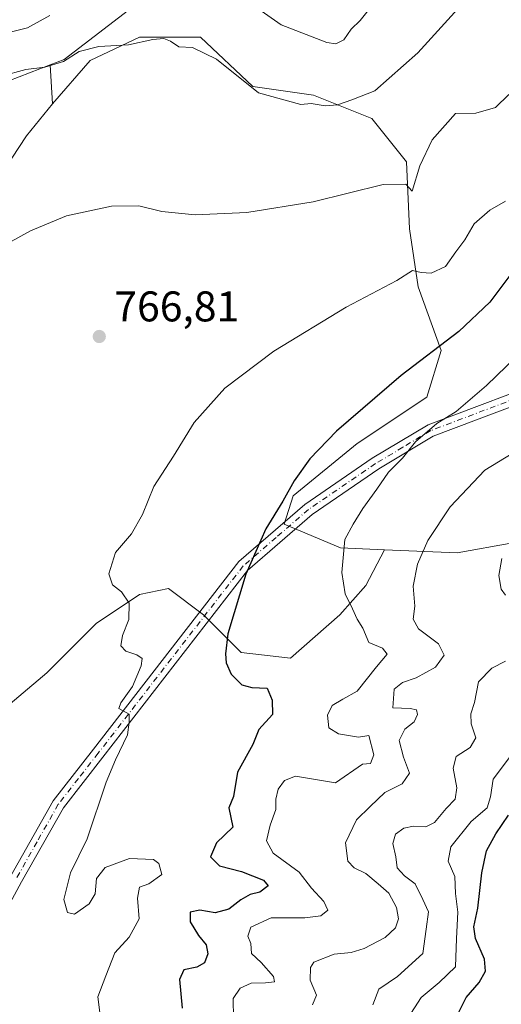
# Model space of a CAD drawing. Units: metres. Extents: x 631062 to 634512, y 4743560 to 4745939.
# Drawn here: x 634066 to 634178, y 4743926 to 4744156 of the extents above; entities that cross this region are included whole.
import ezdxf

# ---------------------------------------------------------------- set-up
doc = ezdxf.new("R2010")
doc.units = ezdxf.units.M
doc.header["$MEASUREMENT"] = 0
doc.linetypes.add('DGN Style 4', pattern=[2.6384748266838614, 1.318413404963828, -0.6592067024819142, 0.001648016756204785, -0.6592067024819142])
for name, color, linetype, lineweight in [('Arbolado forestal CxS', 92, 'Continuous', 0), ('Camino Cxs', 7, 'Continuous', 0), ('Camino eje', 30, 'DGN Style 4', 13), ('Cultivos herbáceos CxS', 92, 'Continuous', 0), ('Curva de nivel maestra', 30, 'Continuous', 30), ('Curva de nivel normal', 30, 'Continuous', 0), ('Matorral CxS', 135, 'Continuous', 0), ('Punto de cota en terreno', 7, 'Continuous', 0), ('Rótulo de punto de cota en terreno', 7, 'Continuous', 0), ('Suelo desnudo CxS', 253, 'Continuous', 0)]:
    doc.layers.add(name, color=color, linetype=linetype, lineweight=lineweight)
doc.styles.add('Style-Arial', font='txt')

# ---------------------------------------------------------------- blocks, each defined once
blk = doc.blocks.new('5PATER')
at = {"layer": 'Cultivos herbáceos CxS', "linetype": 'Continuous', "lineweight": 0}
h = blk.add_hatch(color=51, dxfattribs=at)
edge = h.paths.add_edge_path()
edge.add_ellipse((0, 0), major_axis=(-0.1095731443231308, -0.1110710700762829), ratio=0.9994222409660322, start_angle=0, end_angle=360)

msp = doc.modelspace()

# ---------------------------------------------------------------- linework, layer by layer
at = {"layer": 'Arbolado forestal CxS', "color": 92, "linetype": 'Continuous', "lineweight": 0, "extrusion": (-0.01549541642221252, 0.2708586939197797, 0.9624943947878207), "elevation": 1275898.565002641, "flags": 128}
msp.add_lwpolyline([(-904000.3983647411, -4523696.4247085), (-904000.3983647411, -4523686.910941097)], dxfattribs=at)
at = {"layer": 'Arbolado forestal CxS', "color": 92, "linetype": 'Continuous', "lineweight": 0}
for points in [[(634063.7874999996, 4744304.1007, 682.3861999999936), (634098.1328999996, 4744302.915100001, 688.5124000000069), (634120.6350999996, 4744298.174699999, 692.4567999999999), (634132.4781, 4744294.6195, 695.5445999999939), (634137.2726999996, 4744285.8237, 696.0528000000049), (634139.5837000003, 4744281.5855, 698.1735000000045), (634150.2424999997, 4744269.735500001, 704.7312999999995), (634160.9014999997, 4744261.440300001, 708.030899999998), (634184.5878999997, 4744267.364900001, 711.1831999999995), (634199.9839000005, 4744264.994700001, 714.951199999996), (634211.8267000001, 4744246.034499999, 724.231899999999), (634213.0105, 4744236.554500001, 728.746499999994), (634203.5358999996, 4744217.594900001, 740.4959999999992), (634173.3689000001, 4744192.8599, 751.9156999999979), (634154.6964999996, 4744180.8123, 752.6882000000041), (634135.1211000001, 4744176.9955, 744.0994999999967), (634123.4463000001, 4744184.238700001, 740.8993999999948), (634112.0601000005, 4744182.595100001, 741.477899999998), (634101.5998999998, 4744172.087300001, 746.9144999999991), (634093.7402999997, 4744159.758500001, 754.6082000000025), (634076.3788999999, 4744146.482899999, 759.3512999999948), (634073.1246999997, 4744145.224099999, 759.2905999999931), (634051.2763, 4744136.7665, 759.2452999999952)], [(634137.2726999996, 4744285.8237, 696.0528000000049), (634139.5837000003, 4744281.5855, 698.1735000000045), (634150.2424999997, 4744269.735500001, 704.7312999999995), (634160.9014999997, 4744261.440300001, 708.030899999998), (634184.5878999997, 4744267.364900001, 711.1831999999995), (634199.9839000005, 4744264.994700001, 714.951199999996), (634211.8267000001, 4744246.034499999, 724.231899999999), (634213.0105, 4744236.554500001, 728.746499999994), (634203.5358999996, 4744217.594900001, 740.4959999999992), (634173.3689000001, 4744192.8599, 751.9156999999979), (634154.6964999996, 4744180.8123, 752.6882000000041), (634135.1211000001, 4744176.9955, 744.0994999999967), (634123.4463000001, 4744184.238700001, 740.8993999999948), (634112.0601000005, 4744182.595100001, 741.477899999998), (634101.5998999998, 4744172.087300001, 746.9144999999991), (634093.7402999997, 4744159.758500001, 754.6082000000025), (634076.3788999999, 4744146.482899999, 759.3512999999948), (634073.1246999997, 4744145.224099999, 759.2905999999931)], [(634137.2726999996, 4744285.8237, 696.0528000000049), (634139.5837000003, 4744281.5855, 698.1735000000045), (634150.2424999997, 4744269.735500001, 704.7312999999995), (634160.9014999997, 4744261.440300001, 708.030899999998), (634184.5878999997, 4744267.364900001, 711.1831999999995), (634199.9839000005, 4744264.994700001, 714.951199999996), (634211.8267000001, 4744246.034499999, 724.231899999999), (634213.0105, 4744236.554500001, 728.746499999994), (634203.5358999996, 4744217.594900001, 740.4959999999992), (634173.3689000001, 4744192.8599, 751.9156999999979), (634154.6964999996, 4744180.8123, 752.6882000000041), (634135.1211000001, 4744176.9955, 744.0994999999967), (634123.4463000001, 4744184.238700001, 740.8993999999948), (634112.0601000005, 4744182.595100001, 741.477899999998), (634101.5998999998, 4744172.087300001, 746.9144999999991), (634093.7402999997, 4744159.758500001, 754.6082000000025), (634076.3788999999, 4744146.482899999, 759.3512999999948), (634073.1246999997, 4744145.224099999, 759.2905999999931)], [(634151.1898999996, 4744031.9857, 781.7186999999976), (634168.1690999996, 4744031.246300001, 786.3184000000037), (634181.1971000005, 4744033.6161, 788.8221999999951), (634184.7509000005, 4744058.500700001, 783.866399999999), (634191.8570999998, 4744059.685500001, 784.6885000000038), (634207.2531000003, 4744057.315300001, 789.2127000000038), (634208.4373000005, 4744065.609300001, 786.8307999999961), (634216.7279000003, 4744089.308900001, 783.4542999999976), (634209.6218999998, 4744095.234099999, 780.2121000000043), (634200.1481, 4744105.8991, 775.439400000003), (634204.8859000001, 4744128.413699999, 770.5522999999957), (634216.7291000001, 4744139.078299999, 766.6811000000016), (634221.4676999999, 4744161.5919, 763.0537999999942)], [(634181.1971000005, 4744033.6161, 788.8221999999951), (634168.1690999996, 4744031.246300001, 786.3184000000037), (634151.1898999996, 4744031.9857, 781.7186999999976), (634140.9297000002, 4744032.431700001, 779.2994000000036), (634127.7386999996, 4744037.9321, 775.2741999999998), (634129.8929000003, 4744044.594699999, 774.8899999999995), (634144.8022999996, 4744056.793500001, 775.9146999999939), (634161.0667000003, 4744067.6351, 776.622199999998), (634164.4561000001, 4744078.4779, 774.6346999999951), (634159.0343000004, 4744093.3869, 770.2918000000063), (634157.0016999999, 4744106.9409, 767.0515000000014), (634156.3249000004, 4744122.5277, 763.703999999998), (634148.1933000004, 4744132.692700001, 761.0576000000001), (634134.6392999999, 4744138.1141, 758.7627999999969), (634120.4080999997, 4744140.147100001, 759.9918999999937), (634108.2093000002, 4744151.668299999, 759.4856000000001), (634093.9782999996, 4744151.668500001, 759.2736000000006), (634082.4578999998, 4744146.246900001, 759.9648000000017), (634073.6476999996, 4744136.0821, 761.8717000000034), (634073.1246999997, 4744145.224099999, 759.2905999999931), (634076.3788999999, 4744146.482899999, 759.3512999999948), (634093.7402999997, 4744159.758500001, 754.6082000000025)], [(634151.1898999996, 4744031.9857, 781.7186999999976), (634140.9297000002, 4744032.431700001, 779.2994000000036), (634127.7386999996, 4744037.9321, 775.2741999999998), (634129.8929000003, 4744044.594699999, 774.8899999999995), (634144.8022999996, 4744056.793500001, 775.9146999999939), (634161.0667000003, 4744067.6351, 776.622199999998), (634164.4561000001, 4744078.4779, 774.6346999999951), (634159.0343000004, 4744093.3869, 770.2918000000063), (634157.0016999999, 4744106.9409, 767.0515000000014), (634156.3249000004, 4744122.5277, 763.703999999998), (634148.1933000004, 4744132.692700001, 761.0576000000001), (634134.6392999999, 4744138.1141, 758.7627999999969), (634120.4080999997, 4744140.147100001, 759.9918999999937), (634108.2093000002, 4744151.668299999, 759.4856000000001), (634093.9782999996, 4744151.668500001, 759.2736000000006), (634082.4578999998, 4744146.246900001, 759.9648000000017), (634073.6476999996, 4744136.0821, 761.8717000000034)], [(634073.1246999997, 4744145.224099999, 759.2905999999931), (634051.2763, 4744136.7665, 759.2452999999952), (634024.7379000002, 4744132.086100001, 755.2543000000006), (634015.8929000003, 4744133.847100001, 753.0145000000048), (634006.6357000005, 4744130.024300001, 752.5044000000053), (633996.7577000001, 4744129.036499999, 751.3611999999994), (633988.8542999999, 4744118.165899999, 753.9905), (633975.0247, 4744101.365300001, 756.0878999999986), (633969.0972999996, 4744086.5415, 758.2299999999959), (633958.7040999997, 4744081.342700001, 759.0391999999993)]]:
    msp.add_polyline3d(points, dxfattribs=at)
at = {"layer": 'Camino Cxs', "color": 7, "linetype": 'Continuous', "lineweight": 0}
for points in [[(634330.2301000003, 4744161.530099999, 770.3788000000059), (634333.4501, 4744150.7401, 775.0507000000072), (634336.0800999999, 4744137.7601, 779.8788000000059), (634336.9101, 4744124.0001, 787.1258999999991), (634336.1801000005, 4744109.610099999, 790.983600000007), (634333.7801000001, 4744102.340100001, 795.4863000000041), (634329.3000999996, 4744097.9001, 798.0016999999935), (634322.2500999998, 4744093.880100001, 801.7804000000033), (634310.4301000005, 4744091.4801, 795.9250999999931), (634293.3000999996, 4744086.4101, 796.6679000000004), (634270.8400999998, 4744081.7301, 795.2079999999987), (634256.8201000001, 4744079.140100001, 793.1232000000019), (634236.3601000002, 4744078.140100001, 788.8730999999971), (634217.8701, 4744077.030099999, 787.4563999999956), (634204.9801000003, 4744074.380100001, 789.9695999999968), (634192.8901000004, 4744069.9101, 786.8545000000014), (634162.5601000005, 4744058.460100001, 783.8257000000012), (634149.8400999998, 4744050.8301, 781.0583999999944), (634134.3000999996, 4744040.220100001, 780.1263000000035), (634119.2200999996, 4744027.1501, 775.0516000000061), (634085.4200999998, 4743983.530099999, 769.5197000000044), (634076.1901000004, 4743971.690099999, 768.7924000000058), (634066.4301000005, 4743954.4101, 767.4446999999927), (634057.1501000002, 4743937.4001, 766.376099999994)], [(634330.2301000003, 4744161.530099999, 770.3788000000059), (634333.4501, 4744150.7401, 775.0507000000072), (634336.0800999999, 4744137.7601, 779.8788000000059), (634336.9101, 4744124.0001, 787.1258999999991), (634336.1801000005, 4744109.610099999, 790.983600000007), (634333.7801000001, 4744102.340100001, 795.4863000000041), (634329.3000999996, 4744097.9001, 798.0016999999935), (634322.2500999998, 4744093.880100001, 801.7804000000033), (634310.4301000005, 4744091.4801, 795.9250999999931), (634293.3000999996, 4744086.4101, 796.6679000000004), (634270.8400999998, 4744081.7301, 795.2079999999987), (634256.8201000001, 4744079.140100001, 793.1232000000019), (634236.3601000002, 4744078.140100001, 788.8730999999971), (634217.8701, 4744077.030099999, 787.4563999999956), (634204.9801000003, 4744074.380100001, 789.9695999999968), (634192.8901000004, 4744069.9101, 786.8545000000014), (634162.5601000005, 4744058.460100001, 783.8257000000012), (634149.8400999998, 4744050.8301, 781.0583999999944), (634134.3000999996, 4744040.220100001, 780.1263000000035), (634119.2200999996, 4744027.1501, 775.0516000000061), (634085.4200999998, 4743983.530099999, 769.5197000000044), (634076.1901000004, 4743971.690099999, 768.7924000000058), (634066.4301000005, 4743954.4101, 767.4446999999927), (634057.1501000002, 4743937.4001, 766.376099999994)], [(634063.8800999997, 4743955.8301, 767.3366999999998), (634073.8000999996, 4743973.370100001, 768.4763999999996), (634083.2001, 4743985.4001, 769.2887999999948), (634117.1501000002, 4744029.210100001, 774.3591000000015), (634132.5601000005, 4744042.550100001, 779.3076000000001), (634148.3400999998, 4744053.3201, 779.2737000000053), (634161.4101, 4744061.140100001, 781.6441000000051), (634191.9700999996, 4744072.6801, 785.6977999999945), (634204.2401000002, 4744077.200099999, 788.9380999999995), (634217.5401, 4744079.940099999, 787.8883999999962), (634236.3000999996, 4744081.0701, 788.036500000002), (634256.5301000001, 4744082.0601, 791.6083000000073), (634270.2801000001, 4744084.590100001, 794.3834000000061), (634292.5900999998, 4744089.2401, 794.068299999999), (634309.7200999996, 4744094.3101, 794.4431999999942), (634321.2200999996, 4744096.640100001, 800.0481000000001), (634327.5301000001, 4744100.2301, 796.948000000004), (634331.1401000004, 4744103.8201, 794.3399000000064), (634333.2301000003, 4744109.950099999, 790.289300000004), (634333.9401000004, 4744123.8301, 787.6377999999969), (634333.1401000004, 4744137.2401, 780.2543000000006), (634330.5701000001, 4744149.9101, 774.4337999999989), (634327.4301000005, 4744160.460100001, 769.8032999999997)], [(634063.8800999997, 4743955.8301, 767.3366999999998), (634073.8000999996, 4743973.370100001, 768.4763999999996), (634083.2001, 4743985.4001, 769.2887999999948), (634117.1501000002, 4744029.210100001, 774.3591000000015), (634132.5601000005, 4744042.550100001, 779.3076000000001), (634148.3400999998, 4744053.3201, 779.2737000000053), (634161.4101, 4744061.140100001, 781.6441000000051), (634191.9700999996, 4744072.6801, 785.6977999999945), (634204.2401000002, 4744077.200099999, 788.9380999999995), (634217.5401, 4744079.940099999, 787.8883999999962), (634236.3000999996, 4744081.0701, 788.036500000002), (634256.5301000001, 4744082.0601, 791.6083000000073), (634270.2801000001, 4744084.590100001, 794.3834000000061), (634292.5900999998, 4744089.2401, 794.068299999999), (634309.7200999996, 4744094.3101, 794.4431999999942), (634321.2200999996, 4744096.640100001, 800.0481000000001), (634327.5301000001, 4744100.2301, 796.948000000004), (634331.1401000004, 4744103.8201, 794.3399000000064), (634333.2301000003, 4744109.950099999, 790.289300000004), (634333.9401000004, 4744123.8301, 787.6377999999969), (634333.1401000004, 4744137.2401, 780.2543000000006), (634330.5701000001, 4744149.9101, 774.4337999999989), (634327.4301000005, 4744160.460100001, 769.8032999999997)]]:
    msp.add_polyline3d(points, dxfattribs=at)
at = {"layer": 'Camino eje', "color": 30, "linetype": 'DGN Style 4', "lineweight": 13}
msp.add_polyline3d([(634192.4301000005, 4744071.295100001, 786.2256000000052), (634161.9851000002, 4744059.800100001, 782.7606999999989), (634155.4501, 4744055.890100001, 782.7192000000068), (634149.0900999998, 4744052.075099999, 780.1506999999983), (634133.4301000005, 4744041.3851, 779.7682000000059), (634125.8901000004, 4744034.850099999, 775.9165000000066), (634118.1851000005, 4744028.1801, 774.6851000000024), (634084.3101000005, 4743984.465100001, 769.380999999994), (634079.6951000001, 4743978.545100001, 768.963699999993), (634074.9951, 4743972.530099999, 768.6288999999962), (634070.0351, 4743963.7601, 767.9282999999997), (634065.1551000001, 4743955.120100001, 767.382700000002)], dxfattribs=at)
at = {"layer": 'Cultivos herbáceos CxS', "color": 92, "linetype": 'Continuous', "lineweight": 0}
for points in [[(634060.7710999995, 4744118.4625, 763.9649999999965), (634067.5482999999, 4744128.6283, 763.0185000000056), (634073.6476999996, 4744136.0821, 761.8717000000034), (634082.4578999998, 4744146.246900001, 759.9648000000017), (634093.9782999996, 4744151.668500001, 759.2736000000006), (634108.2093000002, 4744151.668299999, 759.4856000000001), (634120.4080999997, 4744140.147100001, 759.9918999999937), (634134.6392999999, 4744138.1141, 758.7627999999969), (634148.1933000004, 4744132.692700001, 761.0576000000001), (634156.3249000004, 4744122.5277, 763.703999999998), (634157.0016999999, 4744106.9409, 767.0515000000014), (634159.0343000004, 4744093.3869, 770.2918000000063), (634164.4561000001, 4744078.4779, 774.6346999999951), (634161.0667000003, 4744067.6351, 776.622199999998), (634144.8022999996, 4744056.793500001, 775.9146999999939), (634129.8929000003, 4744044.594699999, 774.8899999999995), (634127.7386999996, 4744037.9321, 775.2741999999998), (634140.9297000002, 4744032.431700001, 779.2994000000036), (634151.1898999996, 4744031.9857, 781.7186999999976), (634146.8344999999, 4744023.5867, 780.8708999999944), (634140.7352999998, 4744016.809900001, 779.2259999999952), (634129.2141000006, 4744006.645300001, 777.0004999999946), (634117.6939000003, 4744008.001499999, 775.1747000000032), (634108.8841000004, 4744016.810500001, 772.2056000000011), (634100.7521000003, 4744022.910700001, 771.1539000000049), (634093.9751000004, 4744021.5549, 770.297200000001), (634083.8097000001, 4744014.778100001, 769.1971000000049), (634072.2884999998, 4744003.258300001, 768.0760000000009), (634054.6687000003, 4743988.3499, 766.7473999999929)], [(634151.1898999996, 4744031.9857, 781.7186999999976), (634140.9297000002, 4744032.431700001, 779.2994000000036), (634127.7386999996, 4744037.9321, 775.2741999999998), (634129.8929000003, 4744044.594699999, 774.8899999999995), (634144.8022999996, 4744056.793500001, 775.9146999999939), (634161.0667000003, 4744067.6351, 776.622199999998), (634164.4561000001, 4744078.4779, 774.6346999999951), (634159.0343000004, 4744093.3869, 770.2918000000063), (634157.0016999999, 4744106.9409, 767.0515000000014), (634156.3249000004, 4744122.5277, 763.703999999998), (634148.1933000004, 4744132.692700001, 761.0576000000001), (634134.6392999999, 4744138.1141, 758.7627999999969), (634120.4080999997, 4744140.147100001, 759.9918999999937), (634108.2093000002, 4744151.668299999, 759.4856000000001), (634093.9782999996, 4744151.668500001, 759.2736000000006), (634082.4578999998, 4744146.246900001, 759.9648000000017), (634073.6476999996, 4744136.0821, 761.8717000000034)], [(634060.7710999995, 4744118.4625, 763.9649999999965), (634067.5482999999, 4744128.6283, 763.0185000000056), (634073.6476999996, 4744136.0821, 761.8717000000034)], [(634151.1898999996, 4744031.9857, 781.7186999999976), (634146.8344999999, 4744023.5867, 780.8708999999944), (634140.7352999998, 4744016.809900001, 779.2259999999952), (634129.2141000006, 4744006.645300001, 777.0004999999946), (634117.6939000003, 4744008.001499999, 775.1747000000032), (634108.8841000004, 4744016.810500001, 772.2056000000011), (634100.7521000003, 4744022.910700001, 771.1539000000049), (634093.9751000004, 4744021.5549, 770.297200000001), (634083.8097000001, 4744014.778100001, 769.1971000000049), (634072.2884999998, 4744003.258300001, 768.0760000000009), (634054.6687000003, 4743988.3499, 766.7473999999929)]]:
    msp.add_polyline3d(points, dxfattribs=at)
at = {"layer": 'Curva de nivel maestra', "color": 30, "linetype": 'Continuous', "lineweight": 30, "flags": 128}
for points, elevation in [([(634180.9299999997, 4744096.610099999), (634175.7699999996, 4744089.7501), (634168.5800000001, 4744082.940099999), (634155.0800000001, 4744072.670100001), (634140.0099999999, 4744059.640100001), (634133.7400000002, 4744053.2401), (634130.0999999996, 4744048.040100001), (634127.4100000003, 4744043.3101), (634123.4600000001, 4744036.840100001), (634118.79, 4744026.300100001), (634114.5899999999, 4744012.340100001), (634114.0899999999, 4744007.670100001), (634114.1900000004, 4744005.550100001), (634115.3899999997, 4744002.9301), (634117.8700000001, 4744000.450099999), (634120.2100000001, 4743999.780099999), (634123.75, 4743999.6601), (634124.9800000006, 4743996.8301), (634125.0300000003, 4743993.5101), (634121.8700000001, 4743989.960100001), (634120.4400000004, 4743986.5001), (634116.8399999999, 4743980.0001), (634115.9100000003, 4743974.350099999), (634114.8300000001, 4743971.6801), (634115.7599999999, 4743967.210100001), (634111.9600000001, 4743963.550100001), (634110.5800000001, 4743960.2301), (634112.6600000003, 4743958.140100001), (634117.8099999997, 4743956.8301), (634122.9000000004, 4743954.8201), (634124.0199999996, 4743953.4801), (634122.0800000001, 4743952.0001), (634119.8099999997, 4743951.4801), (634117.6100000005, 4743950.2501), (634114.8200000003, 4743948.020099999), (634111.6100000005, 4743947.200099999), (634108.0300000003, 4743947.800100001), (634105.79, 4743947.350099999), (634105.8200000003, 4743945.120100001), (634107.7199999997, 4743941.920100001), (634109.5300000003, 4743939.710100001), (634109.9299999997, 4743937.600099999), (634109.1799999997, 4743935.4901), (634107.3499999996, 4743934.5001), (634104.3200000003, 4743933.9001), (634103.3300000001, 4743931.6501), (634103.9199999999, 4743924.9001)], 775.0000000000001), ([(634165.7800000003, 4743918.370100001), (634170.25, 4743927.390100001), (634173.2999999998, 4743930.940099999), (634174.7800000003, 4743933.5801), (634174.54, 4743936.380100001), (634172.4699999997, 4743941.1601), (634172.0199999996, 4743943.9301), (634173.0199999996, 4743948.2401), (634173.9199999999, 4743956.5601), (634175.0199999996, 4743961.670100001), (634177.1799999997, 4743965.670100001), (634180.1799999997, 4743969.9901)], 800)]:
    msp.add_lwpolyline(points, dxfattribs=dict(at, elevation=elevation))
at = {"layer": 'Curva de nivel normal', "color": 30, "linetype": 'Continuous', "lineweight": 0, "flags": 128}
for points, elevation in [([(634149.9400000004, 4744161.16), (634145.5199999996, 4744155.59), (634143.4299999997, 4744153.5), (634141.6799999997, 4744151.029999999), (634139.8300000001, 4744150.140000001), (634137.7599999999, 4744150.430000001), (634127.0599999997, 4744154.52), (634120.0199999996, 4744159.42)], 755), ([(634061.7599999999, 4744142.560000001), (634067.4299999997, 4744144.15), (634071.8700000001, 4744144.640000001), (634076.1900000004, 4744145.960000001), (634079.8700000001, 4744148.33), (634084.4299999997, 4744149.480000001), (634091.4299999997, 4744149.91), (634097.0899999999, 4744151.16), (634099.6500000004, 4744151.34), (634101.1900000004, 4744150.720000001), (634103.1600000003, 4744149.41), (634106.3799999999, 4744149.289999999), (634111.9400000004, 4744146.52), (634121.7599999999, 4744138.66), (634131.6699999999, 4744135.930000001), (634134.0499999998, 4744136.15), (634137.2999999998, 4744135.619999999), (634140.2199999997, 4744135.9), (634143.5700000003, 4744137.060000001), (634148.9199999999, 4744139.140000001), (634158.9600000001, 4744148.039999999), (634168.3300000001, 4744158.310000001)], 760), ([(634073.0300000003, 4744156.74), (634067.7699999996, 4744153.859999999), (634062.5300000003, 4744152.5)], 755), ([(634057.9699999997, 4744100.65), (634068.4900000002, 4744106.470000001), (634076.9299999997, 4744109.91), (634087.4299999997, 4744112.17), (634093.7800000003, 4744112.300000001), (634099.2199999997, 4744110.949999999), (634106.9600000001, 4744110.199999999), (634119, 4744110.730000001), (634134.5599999997, 4744113.180000001), (634150.8700000001, 4744117.24), (634156.1900000004, 4744117.380000001), (634157.6500000004, 4744115.74), (634159.4699999997, 4744121.640000001), (634162.3300000001, 4744127.730000001), (634167.7599999999, 4744133.859999999), (634172.5499999998, 4744133.92), (634177.1500000004, 4744135.24), (634180.2400000002, 4744138.27)], 765), ([(634084.7400000002, 4743923.279999999), (634084.2000000002, 4743927.600000001), (634086.1200000001, 4743932.49), (634088.2000000002, 4743937.859999999), (634091.5800000001, 4743941.49), (634093.9199999999, 4743945.82), (634093.4800000006, 4743950.58), (634093.9699999997, 4743953.210000001), (634096.1399999997, 4743953.930000001), (634099.2100000001, 4743956.130000001), (634098.4500000002, 4743958.67), (634097.2100000001, 4743959.67), (634091.6399999997, 4743959.84), (634085.9400000004, 4743957.76), (634083.8899999997, 4743955.24), (634083.5800000001, 4743951.619999999), (634082.2100000001, 4743949.32), (634078.8099999997, 4743946.880000001), (634077.1100000005, 4743947.300000001), (634076.29, 4743950.33), (634077.8300000001, 4743956.529999999), (634081.7599999999, 4743964.470000001), (634086.2000000002, 4743977.66), (634088.3499999996, 4743982.939999999), (634091.1900000004, 4743988.77), (634091.5199999996, 4743991.720000001), (634091.5199999996, 4743993.59), (634089.1100000005, 4743994.869999999), (634089.6299999999, 4743996.199999999), (634092.3300000001, 4744000), (634094.3499999996, 4744004.83), (634094.5599999997, 4744006.600000001), (634093.3600000005, 4744007.439999999), (634090.7699999996, 4744008.310000001), (634089.6100000005, 4744009.52), (634090.0300000003, 4744011.939999999), (634091.4500000002, 4744015.67), (634091.5300000003, 4744019.460000001), (634089.7300000006, 4744022.180000001), (634087.6500000004, 4744023.800000001), (634086.8399999999, 4744026.34), (634088.3499999996, 4744031.34), (634092.1200000001, 4744035.67), (634094.6799999997, 4744040.180000001), (634097.3499999996, 4744046.710000001), (634101.9199999999, 4744053.850000001), (634106.7100000001, 4744061.67), (634113.8899999997, 4744069.680000001), (634125.3099999997, 4744078.369999999), (634142.2400000002, 4744088.65), (634154.0499999998, 4744094.880000001), (634157.7599999999, 4744097.16), (634159.7599999999, 4744096.75), (634162.0899999999, 4744096.59), (634165.4299999997, 4744098.08), (634167.8200000003, 4744101.560000001), (634169.9900000002, 4744104.369999999), (634172.1500000004, 4744108.07), (634175.7599999999, 4744111.289999999), (634179.4299999997, 4744113.34)], 770), ([(634115.9500000002, 4743922.539999999), (634115.8200000003, 4743927.199999999), (634117.4600000001, 4743929.560000001), (634120.0199999996, 4743930.74), (634123.4299999997, 4743930.82), (634125.4600000001, 4743931.08), (634125.2999999998, 4743932.289999999), (634122.3499999996, 4743935.560000001), (634120.1200000001, 4743937.689999999), (634119.9900000002, 4743940.02), (634119.29, 4743941.77), (634119.9500000002, 4743943.84), (634124.6900000004, 4743946.039999999), (634132.6100000005, 4743946.02), (634136.3399999999, 4743946.470000001), (634137.9299999997, 4743947.779999999), (634137, 4743949.869999999), (634134.1600000003, 4743952.91), (634131.2300000006, 4743956.67), (634125.1600000003, 4743961.130000001), (634123.5999999996, 4743964.01), (634124.4600000001, 4743967.67), (634125.8300000001, 4743971.34), (634125.8200000003, 4743973.74), (634126.3499999996, 4743976.060000001), (634127.8300000001, 4743978.09), (634130.4299999997, 4743979.119999999), (634139.7599999999, 4743977.57), (634146.0599999997, 4743981.930000001), (634147.9400000004, 4743982.08), (634148.7100000001, 4743984.109999999), (634147.54, 4743988.560000001), (634145.0899999999, 4743988.24), (634140.4600000001, 4743988.960000001), (634138.2000000002, 4743990.350000001), (634137.8799999999, 4743993.369999999), (634138.9600000001, 4743995.600000001), (634141.4299999997, 4743997.060000001), (634144.8399999999, 4743998.92), (634149.3399999999, 4744004.630000001), (634151.8200000003, 4744007.560000001), (634150.7000000002, 4744008.960000001), (634147.5599999997, 4744010.33), (634146.1200000001, 4744013.680000001), (634144.8200000003, 4744015.800000001), (634143.75, 4744018.180000001), (634142, 4744021.710000001), (634141.2000000002, 4744026.67), (634141.9600000001, 4744034.34), (634143.8899999997, 4744037.960000001), (634146.1299999999, 4744041.57), (634149.4299999997, 4744046.100000001), (634152.0899999999, 4744050.119999999), (634155.4299999997, 4744053.390000001), (634158.4299999997, 4744057.210000001), (634163.3799999999, 4744061.430000001), (634167.9299999997, 4744064.230000001), (634175.0499999998, 4744070.310000001), (634186.6600000003, 4744081.609999999)], 780.0000000000001), ([(634134.4100000003, 4743925.67), (634135.2699999996, 4743927.92), (634133.79, 4743931.439999999), (634133.8899999997, 4743934.4), (634134.6799999997, 4743935.67), (634139.4299999997, 4743937.550000001), (634143.4299999997, 4743937.890000001), (634146.4800000006, 4743938.850000001), (634151.3499999996, 4743941.460000001), (634153.75, 4743943.67), (634154.4299999997, 4743945.76), (634154.0099999999, 4743948.449999999), (634152.1799999997, 4743951.76), (634149.7000000002, 4743953.939999999), (634146.8300000001, 4743956.4), (634144.0999999996, 4743957.67), (634142.6399999997, 4743959.220000001), (634142.0800000001, 4743963.5), (634144.6200000001, 4743968.92), (634147.8099999997, 4743972), (634151.2699999996, 4743975.26), (634155.29, 4743977.33), (634157, 4743979.83), (634155.6399999997, 4743983.5), (634154.6100000005, 4743987.4), (634155.9299999997, 4743990.100000001), (634158.0999999996, 4743991.779999999), (634158.8799999999, 4743993.5), (634158.6299999999, 4743994.57), (634157.1600000003, 4743994.9), (634153.1600000003, 4743995.07), (634153.4199999999, 4743999.4), (634155.3600000005, 4744000.939999999), (634158.5800000001, 4744002.060000001), (634163.1299999999, 4744004.59), (634165.1600000003, 4744007.380000001), (634163.8399999999, 4744010.02), (634159.0999999996, 4744013.49), (634157.9000000004, 4744015.800000001), (634158.2599999999, 4744018.83), (634157.9100000003, 4744023.49), (634158.8600000005, 4744028.59), (634161.3200000003, 4744034.16), (634166.5199999996, 4744042), (634174.6500000004, 4744050.539999999), (634180.9800000006, 4744054.42)], 785), ([(634179.4900000002, 4744021.4), (634178.4699999997, 4744022.74), (634177.8899999997, 4744025.92), (634178.5700000003, 4744029.92)], 790), ([(634148.4800000006, 4743925.67), (634149.8600000005, 4743929.34), (634154.2100000001, 4743932.34), (634160.1699999999, 4743937.67), (634160.8899999997, 4743943.34), (634161.4600000001, 4743947.380000001), (634160.1299999999, 4743950.32), (634158.3600000005, 4743953.930000001), (634155.9000000004, 4743955.800000001), (634154.1799999997, 4743957.730000001), (634153.8600000005, 4743960.26), (634153.1699999999, 4743963.4), (634153.79, 4743965.58), (634155.7199999997, 4743966.980000001), (634158, 4743967.41), (634160.8499999996, 4743967.279999999), (634162.8700000001, 4743968.300000001), (634165.5999999996, 4743971.58), (634167.6799999997, 4743973.730000001), (634168.0499999998, 4743976.34), (634167.25, 4743981), (634167.9100000003, 4743983.689999999), (634171.2199999997, 4743985.76), (634172.5099999999, 4743988.029999999), (634171.4000000004, 4743991.34), (634171.3700000001, 4743993.67), (634172.2300000006, 4743996.34), (634173.1500000004, 4744001.16), (634176.25, 4744004.33), (634179.4900000002, 4744005.970000001)], 790), ([(634155.7999999998, 4743921.230000001), (634159.7599999999, 4743927.380000001), (634163.9299999997, 4743930.949999999), (634167.7400000002, 4743934.539999999), (634167.9800000006, 4743941.220000001), (634168.3300000001, 4743947.310000001), (634167.75, 4743951.67), (634167.5899999999, 4743955.640000001), (634166.0300000003, 4743959.220000001), (634166.7199999997, 4743962.59), (634171.4299999997, 4743968.480000001), (634175.2000000002, 4743971.689999999), (634175.9299999997, 4743974.26), (634176.5700000003, 4743978.4), (634181.3300000001, 4743984.67)], 795)]:
    msp.add_lwpolyline(points, dxfattribs=dict(at, elevation=elevation))
at = {"layer": 'Matorral CxS', "color": 135, "linetype": 'Continuous', "lineweight": 0, "extrusion": (-0.01549541642221252, 0.2708586939197797, 0.9624943947878207), "elevation": 1275898.565002641, "flags": 128}
msp.add_lwpolyline([(-904000.3983647411, -4523696.4247085), (-904000.3983647411, -4523686.910941097)], dxfattribs=at)
at = {"layer": 'Matorral CxS', "color": 135, "linetype": 'Continuous', "lineweight": 0}
for points in [[(634073.1246999997, 4744145.224099999, 759.2905999999931), (634051.2763, 4744136.7665, 759.2452999999952), (634024.7379000002, 4744132.086100001, 755.2543000000006), (634015.8929000003, 4744133.847100001, 753.0145000000048), (634006.6357000005, 4744130.024300001, 752.5044000000053), (633996.7577000001, 4744129.036499999, 751.3611999999994), (633988.8542999999, 4744118.165899999, 753.9905), (633975.0247, 4744101.365300001, 756.0878999999986), (633969.0972999996, 4744086.5415, 758.2299999999959), (633958.7040999997, 4744081.342700001, 759.0391999999993)], [(634051.2763, 4744136.7665, 759.2452999999952), (634073.1246999997, 4744145.224099999, 759.2905999999931), (634073.6476999996, 4744136.0821, 761.8717000000034), (634067.5482999999, 4744128.6283, 763.0185000000056), (634060.7710999995, 4744118.4625, 763.9649999999965)], [(634060.7710999995, 4744118.4625, 763.9649999999965), (634067.5482999999, 4744128.6283, 763.0185000000056), (634073.6476999996, 4744136.0821, 761.8717000000034)]]:
    msp.add_polyline3d(points, dxfattribs=at)
at = {"layer": 'Suelo desnudo CxS', "color": 253, "linetype": 'Continuous', "lineweight": 0}
for points in [[(634054.6687000003, 4743988.3499, 766.7473999999929), (634072.2884999998, 4744003.258300001, 768.0760000000009), (634083.8097000001, 4744014.778100001, 769.1971000000049), (634093.9751000004, 4744021.5549, 770.297200000001), (634100.7521000003, 4744022.910700001, 771.1539000000049), (634108.8841000004, 4744016.810500001, 772.2056000000011), (634117.6939000003, 4744008.001499999, 775.1747000000032), (634129.2141000006, 4744006.645300001, 777.0004999999946), (634140.7352999998, 4744016.809900001, 779.2259999999952), (634146.8344999999, 4744023.5867, 780.8708999999944), (634151.1898999996, 4744031.9857, 781.7186999999976), (634168.1690999996, 4744031.246300001, 786.3184000000037), (634181.1971000005, 4744033.6161, 788.8221999999951), (634184.7509000005, 4744058.500700001, 783.866399999999), (634191.8570999998, 4744059.685500001, 784.6885000000038), (634207.2531000003, 4744057.315300001, 789.2127000000038), (634208.4373000005, 4744065.609300001, 786.8307999999961), (634216.7279000003, 4744089.308900001, 783.4542999999976), (634209.6218999998, 4744095.234099999, 780.2121000000043), (634200.1481, 4744105.8991, 775.439400000003), (634204.8859000001, 4744128.413699999, 770.5522999999957), (634216.7291000001, 4744139.078299999, 766.6811000000016), (634221.4676999999, 4744161.5919, 763.0537999999942)], [(634151.1898999996, 4744031.9857, 781.7186999999976), (634168.1690999996, 4744031.246300001, 786.3184000000037), (634181.1971000005, 4744033.6161, 788.8221999999951), (634184.7509000005, 4744058.500700001, 783.866399999999), (634191.8570999998, 4744059.685500001, 784.6885000000038), (634207.2531000003, 4744057.315300001, 789.2127000000038), (634208.4373000005, 4744065.609300001, 786.8307999999961), (634216.7279000003, 4744089.308900001, 783.4542999999976), (634209.6218999998, 4744095.234099999, 780.2121000000043), (634200.1481, 4744105.8991, 775.439400000003), (634204.8859000001, 4744128.413699999, 770.5522999999957), (634216.7291000001, 4744139.078299999, 766.6811000000016), (634221.4676999999, 4744161.5919, 763.0537999999942)], [(634151.1898999996, 4744031.9857, 781.7186999999976), (634146.8344999999, 4744023.5867, 780.8708999999944), (634140.7352999998, 4744016.809900001, 779.2259999999952), (634129.2141000006, 4744006.645300001, 777.0004999999946), (634117.6939000003, 4744008.001499999, 775.1747000000032), (634108.8841000004, 4744016.810500001, 772.2056000000011), (634100.7521000003, 4744022.910700001, 771.1539000000049), (634093.9751000004, 4744021.5549, 770.297200000001), (634083.8097000001, 4744014.778100001, 769.1971000000049), (634072.2884999998, 4744003.258300001, 768.0760000000009), (634054.6687000003, 4743988.3499, 766.7473999999929)]]:
    msp.add_polyline3d(points, dxfattribs=at)

# ---------------------------------------------------------------- block references
at = {"layer": 'Punto de cota en terreno', "color": 7, "linetype": 'Continuous', "lineweight": 0, "xscale": 10, "yscale": 10, "zscale": 10}
msp.add_blockref('5PATER', (634084.5700000003, 4744081.77, 766.8099999999977), dxfattribs=at)

# ---------------------------------------------------------------- texts
at = {"layer": 'Rótulo de punto de cota en terreno', "color": 7, "linetype": 'Continuous', "lineweight": 0, "style": 'Style-Arial'}
msp.add_text('766,81', height=7.000000000000002, dxfattribs=at).set_placement((634088.0977999996, 4744085.297800001))

doc.saveas('drawing.dxf')
